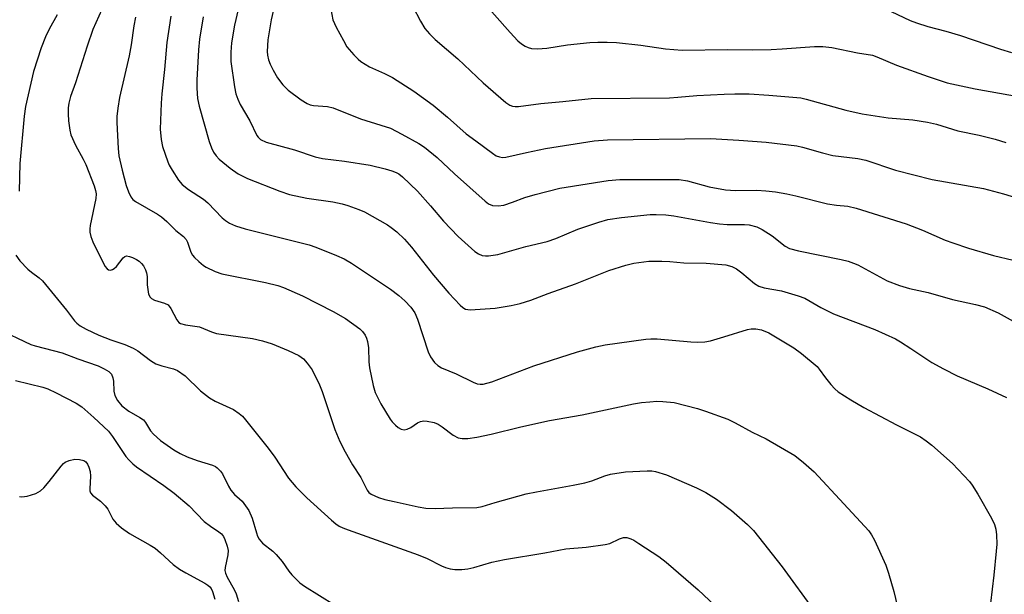
# Model space of a CAD drawing. Units: inches. Extents: x 1339762 to 1345762, y 533445 to 537445.
# Drawn here: x 1342296 to 1342539, y 537025 to 537167 of the extents above; entities that cross this region are included whole.
import ezdxf

# ---------------------------------------------------------------- set-up
doc = ezdxf.new("R2010")
doc.units = ezdxf.units.IN
doc.header["$MEASUREMENT"] = 0
doc.layers.add('Undefined', color=1, linetype='Continuous')

msp = doc.modelspace()

# ---------------------------------------------------------------- linework, layer by layer
at = {"layer": 'Undefined'}
for points, elevation in [([(1342318.08, 537174.86), (1342313.69, 537164.93), (1342312.27, 537160.81), (1342309.36, 537151.68), (1342308.16, 537148.31), (1342307.73, 537146.62), (1342307.57, 537145.47), (1342307.53, 537144), (1342307.6, 537142.25), (1342307.95, 537139.93), (1342308.24, 537138.82), (1342309.34, 537136.28), (1342311.26, 537132.77), (1342311.89, 537131.46), (1342313.97, 537126.17), (1342314.33, 537125.05), (1342314.46, 537124.18), (1342314.43, 537123), (1342313, 537116.37), (1342312.87, 537115.5), (1342312.88, 537114.67), (1342313.13, 537113.61), (1342313.64, 537112.3), (1342316.66, 537106.28), (1342317.16, 537105.64), (1342317.57, 537105.39), (1342318.04, 537105.31), (1342318.49, 537105.42), (1342318.9, 537105.65), (1342319.47, 537106.18), (1342321.19, 537108.37), (1342321.57, 537108.67), (1342321.99, 537108.79), (1342322.71, 537108.68), (1342323.47, 537108.4), (1342324.48, 537107.91), (1342325.15, 537107.47), (1342325.7, 537106.96), (1342326.17, 537106.32), (1342326.67, 537105.35), (1342326.95, 537104.58), (1342327.08, 537103.74), (1342327.12, 537101.65), (1342327.23, 537100.46), (1342327.47, 537099.32), (1342327.81, 537098.58), (1342328.18, 537098.23), (1342328.9, 537097.84), (1342331.4, 537097.14), (1342332.34, 537096.65), (1342333, 537095.78), (1342334.43, 537092.96), (1342334.94, 537092.35), (1342335.37, 537092.1), (1342336.62, 537091.73), (1342340.06, 537091.2), (1342343.06, 537089.99), (1342344.3, 537089.62), (1342353.18, 537088.33), (1342355.66, 537087.79), (1342358.03, 537087), (1342361.99, 537085.35), (1342364.62, 537084.1), (1342365.77, 537083.3), (1342366.74, 537082.25), (1342367.91, 537080.58), (1342369.75, 537076.88), (1342370.4, 537075.23), (1342373.57, 537065.78), (1342374.84, 537062.86), (1342376.1, 537060.26), (1342377.94, 537057.05), (1342380.03, 537053.91), (1342381.53, 537050.73), (1342381.99, 537050.23), (1342382.59, 537049.82), (1342384.41, 537048.98), (1342385.96, 537048.48), (1342388.22, 537047.93), (1342394.17, 537046.64), (1342396.13, 537046.34), (1342398.37, 537046.21), (1342402.67, 537046.41), (1342408.74, 537046.48), (1342410.06, 537046.74), (1342413.26, 537047.73), (1342420.93, 537049.83), (1342423.51, 537050.36), (1342432.56, 537051.98), (1342435.48, 537052.61), (1342437.2, 537053.1), (1342440.39, 537054.33), (1342441.8, 537054.75), (1342445.53, 537055.35), (1342450.87, 537055.59), (1342452.05, 537055.57), (1342452.97, 537055.43), (1342455.63, 537054.57), (1342463.13, 537051.37), (1342465.41, 537050.19), (1342468.04, 537048.55), (1342471.77, 537045.75), (1342475.71, 537042.3), (1342477.22, 537040.81), (1342484.34, 537031.81), (1342492.46, 537020.57)], 386), ([(1342350.24, 537172.45), (1342348.75, 537165.98), (1342347.99, 537161.56), (1342347.78, 537159.29), (1342347.83, 537157.01), (1342348.72, 537150.69), (1342349.05, 537148.98), (1342349.52, 537147.64), (1342350.1, 537146.33), (1342352.53, 537142.3), (1342354.26, 537138.65), (1342354.58, 537138.22), (1342355.17, 537137.68), (1342356.55, 537137.02), (1342363.56, 537135.07), (1342368.67, 537133.32), (1342370.52, 537132.92), (1342375.98, 537132.26), (1342382.28, 537131.27), (1342385.99, 537130.42), (1342387.71, 537129.91), (1342388.75, 537129.49), (1342389.37, 537129.12), (1342390.29, 537128.37), (1342393.99, 537124.87), (1342397.23, 537121.24), (1342400.46, 537117.44), (1342404.11, 537113.63), (1342408.2, 537109.94), (1342409.11, 537109.32), (1342410.07, 537108.93), (1342410.82, 537108.81), (1342411.63, 537108.82), (1342413.9, 537109.17), (1342420.83, 537111.18), (1342426.11, 537112.35), (1342428.29, 537113.09), (1342433.73, 537115.43), (1342438.94, 537117.19), (1342441.14, 537117.79), (1342444.51, 537118.33), (1342451.59, 537119.03), (1342453.14, 537119.06), (1342455.51, 537118.99), (1342457.45, 537118.75), (1342466.53, 537117.1), (1342468.76, 537116.78), (1342470.69, 537116.61), (1342475, 537116.57), (1342476.14, 537116.48), (1342478.05, 537116.03), (1342479.35, 537115.39), (1342481.82, 537113.79), (1342485.01, 537111.2), (1342486.08, 537110.64), (1342488.37, 537110.04), (1342498.92, 537107.93), (1342500.63, 537107.51), (1342502, 537107.05), (1342503.05, 537106.58), (1342510.34, 537102.61), (1342513.32, 537101.51), (1342515.82, 537100.75), (1342520.49, 537099.77), (1342526.45, 537097.99), (1342532.14, 537096.76), (1342534.4, 537096.16), (1342537.79, 537094.74), (1342541.53, 537092.64)], 378), ([(1342358.97, 537172.39), (1342357.81, 537167.3), (1342356.96, 537162.33), (1342356.84, 537159.42), (1342356.92, 537158.55), (1342357.15, 537157.41), (1342357.54, 537156.35), (1342358.26, 537154.83), (1342359.38, 537152.91), (1342360.7, 537151.16), (1342361.97, 537149.9), (1342365.22, 537147.47), (1342366.68, 537146.56), (1342367.45, 537146.26), (1342368.25, 537146.06), (1342371.78, 537145.82), (1342373.11, 537145.51), (1342379.89, 537142.75), (1342384.99, 537141.23), (1342387.32, 537140.42), (1342390.18, 537139), (1342394.38, 537136.67), (1342395.72, 537135.75), (1342398.92, 537133.16), (1342403.2, 537129.17), (1342410.74, 537122.36), (1342411.64, 537121.69), (1342412.56, 537121.33), (1342413.99, 537121.22), (1342415.41, 537121.41), (1342417.54, 537122.09), (1342420.64, 537123.24), (1342423.18, 537124.05), (1342429.3, 537125.59), (1342441.2, 537127.48), (1342444.09, 537127.75), (1342458.8, 537127.78), (1342460.9, 537127.43), (1342466.26, 537125.89), (1342470.24, 537125.14), (1342472.74, 537125), (1342478.01, 537125.09), (1342480.28, 537124.94), (1342482.64, 537124.65), (1342485.44, 537124.17), (1342487.67, 537123.69), (1342495.56, 537121.74), (1342497.77, 537121.37), (1342500.58, 537121.1), (1342502.61, 537120.65), (1342514.99, 537116.75), (1342519.07, 537115.17), (1342524.66, 537112.71), (1342526.57, 537112.02), (1342530.43, 537110.73), (1342536.63, 537108.94), (1342541.52, 537107.79)], 376), ([(1342371.79, 537173.99), (1342373.07, 537167.3), (1342373.88, 537165.46), (1342375.67, 537162.14), (1342376.56, 537160.65), (1342378.28, 537158.6), (1342379.31, 537157.52), (1342379.97, 537156.96), (1342382.14, 537155.66), (1342385.89, 537154.03), (1342387.85, 537153.02), (1342393.15, 537149.65), (1342397.91, 537146.17), (1342401.44, 537143.17), (1342406.08, 537139.04), (1342408.47, 537137.36), (1342412.56, 537134.26), (1342413.53, 537133.63), (1342414.29, 537133.32), (1342415.06, 537133.19), (1342415.89, 537133.24), (1342420.99, 537134.44), (1342425.73, 537135.38), (1342437.74, 537137.29), (1342441.04, 537137.57), (1342466.6, 537137.87), (1342473.56, 537137.49), (1342480.33, 537136.97), (1342487.92, 537136.12), (1342489.37, 537135.77), (1342494.26, 537134.32), (1342496.84, 537133.69), (1342503, 537132.93), (1342505.05, 537132.54), (1342512.38, 537130.03), (1342521.4, 537127.77), (1342534.17, 537125.47), (1342539.09, 537124.21), (1342542.05, 537123.27)], 374), ([(1342392.9, 537170.61), (1342394.77, 537166.94), (1342395.81, 537165.17), (1342396.96, 537163.84), (1342398.41, 537162.39), (1342404.02, 537157.61), (1342410.3, 537151.66), (1342415.92, 537146.84), (1342416.86, 537146.17), (1342417.53, 537145.91), (1342418.22, 537145.82), (1342418.99, 537145.86), (1342424.52, 537146.56), (1342429.98, 537147.05), (1342437.06, 537147.83), (1342456.45, 537148), (1342458.48, 537148.12), (1342463.18, 537148.56), (1342469.95, 537148.91), (1342472.6, 537149), (1342476.16, 537148.95), (1342481.01, 537148.65), (1342488.91, 537147.98), (1342490.23, 537147.68), (1342500.09, 537144.91), (1342504.09, 537144), (1342510.55, 537143.05), (1342516.63, 537142.55), (1342520.28, 537141.92), (1342522.51, 537141.41), (1342527.78, 537139.76), (1342533.1, 537138.71), (1342537, 537137.77), (1342539.65, 537136.89)], 372), ([(1342409.88, 537172.18), (1342416.97, 537164.12), (1342418.89, 537162.11), (1342419.74, 537161.39), (1342420.67, 537160.76), (1342421.44, 537160.42), (1342422.27, 537160.21), (1342423.71, 537160.15), (1342426.03, 537160.28), (1342431.17, 537161.11), (1342436.72, 537161.7), (1342438.68, 537161.8), (1342440.98, 537161.79), (1342443.3, 537161.67), (1342449.35, 537160.99), (1342455.45, 537160.09), (1342459.55, 537159.8), (1342470.86, 537159.94), (1342476.88, 537159.9), (1342481.56, 537159.96), (1342484.31, 537160.1), (1342492.35, 537160.69), (1342494.39, 537160.69), (1342496.64, 537160.47), (1342502.96, 537159.16), (1342506.66, 537158.54), (1342507.73, 537158.15), (1342512.59, 537156.1), (1342520.48, 537153.26), (1342525.13, 537151.72), (1342532.08, 537150.22), (1342544.16, 537148.08)], 370), ([(1342304.83, 537168.53), (1342302.83, 537164.98), (1342301.97, 537163.1), (1342300.87, 537160.34), (1342298.97, 537154.46), (1342297.02, 537145.8), (1342296.64, 537143.47), (1342295.55, 537131.68), (1342295.4, 537124.88)], 388), ([(1342324.24, 537167.98), (1342323.77, 537165.85), (1342323.18, 537161.13), (1342322.68, 537158.36), (1342320.29, 537148.02), (1342319.83, 537145.44), (1342319.62, 537143.36), (1342319.58, 537141.88), (1342319.94, 537135.38), (1342320.11, 537133.61), (1342320.91, 537130.05), (1342321.92, 537126.23), (1342322.45, 537124.65), (1342323.07, 537123.43), (1342323.58, 537122.81), (1342324.25, 537122.3), (1342329.67, 537119.16), (1342330.61, 537118.52), (1342331.96, 537117.34), (1342334.23, 537115.14), (1342336.07, 537113.64), (1342336.73, 537112.85), (1342337.12, 537112.19), (1342337.92, 537109.73), (1342338.3, 537109.02), (1342338.85, 537108.38), (1342339.9, 537107.4), (1342341.01, 537106.47), (1342341.74, 537105.98), (1342343.91, 537104.98), (1342345.59, 537104.37), (1342356.42, 537102.21), (1342359.44, 537101.48), (1342360.88, 537100.99), (1342365.54, 537098.92), (1342373.19, 537095.02), (1342376.17, 537093.27), (1342379.76, 537090.71), (1342380.37, 537090.1), (1342381.03, 537089.17), (1342381.38, 537088.42), (1342381.61, 537087.64), (1342381.86, 537086), (1342382.01, 537082.53), (1342382.16, 537081.08), (1342383.04, 537076.69), (1342383.55, 537075), (1342384.92, 537072.14), (1342387.23, 537068.36), (1342387.77, 537067.67), (1342388.6, 537066.85), (1342389.28, 537066.3), (1342389.99, 537065.89), (1342390.72, 537065.75), (1342391.44, 537065.87), (1342392.36, 537066.28), (1342394.06, 537067.42), (1342394.8, 537067.82), (1342395.6, 537067.96), (1342396.43, 537067.9), (1342398.12, 537067.55), (1342399.17, 537067.14), (1342400.13, 537066.5), (1342402.88, 537064.43), (1342404.06, 537063.76), (1342405.08, 537063.54), (1342406.49, 537063.59), (1342408.75, 537063.94), (1342412.23, 537064.64), (1342419.63, 537066.44), (1342426.72, 537068.02), (1342434.76, 537069.44), (1342447.47, 537072.14), (1342449.52, 537072.48), (1342451.56, 537072.69), (1342453.31, 537072.81), (1342454.74, 537072.77), (1342457.59, 537072.46), (1342463.38, 537071), (1342465.35, 537070.37), (1342470.84, 537068.33), (1342472.69, 537067.44), (1342476.92, 537065.17), (1342480.31, 537063.46), (1342487.45, 537059.32), (1342489.55, 537057.66), (1342492.21, 537055.28), (1342499.57, 537047.42), (1342505.73, 537040.67), (1342506.44, 537039.69), (1342507.15, 537038.4), (1342509.98, 537032.16), (1342510.67, 537030.2), (1342511.93, 537025.63), (1342513.2, 537020.43)], 384), ([(1342332.93, 537168.24), (1342331.95, 537161.66), (1342331.42, 537154.99), (1342330.75, 537148.95), (1342330.59, 537146.66), (1342330.35, 537140.22), (1342330.55, 537137.64), (1342330.88, 537135.94), (1342332.2, 537132.09), (1342332.56, 537131.3), (1342333.29, 537130.04), (1342334.86, 537127.59), (1342335.77, 537126.49), (1342337.35, 537125.3), (1342341.05, 537122.9), (1342342.09, 537121.93), (1342345.65, 537118.23), (1342346.52, 537117.55), (1342347.48, 537116.96), (1342349, 537116.27), (1342351.4, 537115.52), (1342367.23, 537111.58), (1342368.83, 537111.01), (1342373.99, 537108.95), (1342375.86, 537108.06), (1342377.67, 537107.04), (1342387.32, 537100.54), (1342389.37, 537098.99), (1342390.85, 537097.7), (1342392.37, 537096.11), (1342393.33, 537094.72), (1342394.06, 537093.15), (1342396.64, 537085.05), (1342397.25, 537083.77), (1342398.22, 537082.38), (1342399.04, 537081.67), (1342400, 537081.12), (1342403.63, 537079.58), (1342407.77, 537077.56), (1342408.82, 537077.14), (1342409.5, 537077), (1342410.28, 537077.03), (1342412.47, 537077.6), (1342422.84, 537081.55), (1342433.65, 537085.04), (1342438.18, 537086.31), (1342440.46, 537086.78), (1342450.57, 537088.15), (1342451.81, 537088.26), (1342453.39, 537088.25), (1342461.7, 537087.51), (1342463.43, 537087.46), (1342465.13, 537087.54), (1342466.53, 537087.81), (1342469.84, 537088.72), (1342475.74, 537090.58), (1342476.6, 537090.72), (1342477.75, 537090.72), (1342479.17, 537090.5), (1342481.03, 537089.75), (1342487.19, 537086.07), (1342489.09, 537084.66), (1342492.93, 537081.44), (1342493.5, 537080.78), (1342495.02, 537078.6), (1342496.32, 537076.97), (1342497.31, 537075.86), (1342498.2, 537075.14), (1342501.32, 537073.13), (1342504.55, 537071.24), (1342512.59, 537066.93), (1342518.53, 537063.97), (1342519.99, 537063.01), (1342521.33, 537061.95), (1342526.48, 537057.39), (1342530.65, 537052.93), (1342531.33, 537051.99), (1342532.72, 537049.75), (1342536.16, 537043.85), (1342536.86, 537042.24), (1342537.2, 537041.14), (1342537.36, 537039.73), (1342537.41, 537037.43), (1342537.32, 537035.66), (1342536.74, 537029.74), (1342535.92, 537022.8)], 382), ([(1342340.97, 537168.03), (1342340.05, 537162.51), (1342339.81, 537159.84), (1342339.38, 537152.38), (1342339.38, 537150.36), (1342339.58, 537147.85), (1342340.01, 537145.87), (1342342.47, 537137.19), (1342343.01, 537135.55), (1342343.51, 537134.53), (1342344.16, 537133.62), (1342344.9, 537132.78), (1342347.67, 537130.52), (1342349.6, 537129.16), (1342351.97, 537128.02), (1342359.92, 537124.81), (1342362.32, 537123.99), (1342366.62, 537123.13), (1342373.03, 537122.19), (1342375.36, 537121.71), (1342376.76, 537121.3), (1342379.53, 537120.33), (1342380.88, 537119.76), (1342386.58, 537116.5), (1342387.54, 537115.83), (1342388.88, 537114.75), (1342390.79, 537112.96), (1342392.54, 537110.95), (1342397.97, 537104.01), (1342401.75, 537099.57), (1342404.58, 537096.57), (1342405.22, 537096.01), (1342405.95, 537095.61), (1342407.06, 537095.49), (1342413.27, 537095.9), (1342417.22, 537096.5), (1342419.42, 537097.01), (1342422.1, 537097.83), (1342426.38, 537099.49), (1342433.11, 537101.9), (1342441.38, 537105.18), (1342445.6, 537106.55), (1342447.59, 537107.02), (1342451.3, 537107.5), (1342454.49, 537107.51), (1342456.53, 537107.44), (1342459.94, 537107.12), (1342465.53, 537107.05), (1342470.39, 537106.6), (1342471.81, 537106.2), (1342473.02, 537105.57), (1342474.35, 537104.6), (1342477.42, 537102.01), (1342478.54, 537101.33), (1342479.85, 537100.92), (1342484.14, 537100.15), (1342488.3, 537098.9), (1342489.89, 537098.3), (1342490.89, 537097.79), (1342493.88, 537096.03), (1342496.99, 537094.47), (1342507.26, 537090.6), (1342512.33, 537088.24), (1342513.62, 537087.51), (1342516.15, 537085.91), (1342521.36, 537082.4), (1342524.23, 537080.81), (1342527.66, 537079.06), (1342535.24, 537075.88), (1342539.87, 537073.72)], 380), ([(1342511.27, 537169.33), (1342515.97, 537167.16), (1342517.58, 537166.52), (1342520.4, 537165.64), (1342524.8, 537164.48), (1342528.48, 537163.38), (1342538.33, 537160.02), (1342541.06, 537159.19)], 368), ([(1342294.58, 537108.96), (1342295.6, 537107.62), (1342297.58, 537105.52), (1342298.44, 537104.78), (1342300.4, 537103.4), (1342301.17, 537102.65), (1342307.1, 537095.39), (1342309.11, 537092.74), (1342309.66, 537092.15), (1342310.5, 537091.48), (1342311.97, 537090.63), (1342315.15, 537089.17), (1342318.12, 537088), (1342321.58, 537086.86), (1342323.61, 537085.95), (1342324.81, 537085.27), (1342327.91, 537082.89), (1342329.22, 537082.08), (1342330.74, 537081.56), (1342333.65, 537080.87), (1342334.65, 537080.44), (1342336.49, 537079.1), (1342340.27, 537075.42), (1342342.51, 537073.64), (1342343.95, 537072.78), (1342348.51, 537070.72), (1342349.88, 537069.79), (1342350.67, 537069.07), (1342351.44, 537068.21), (1342357.03, 537061.2), (1342358.73, 537058.91), (1342362.12, 537053.73), (1342363.87, 537051.59), (1342366.65, 537048.84), (1342372.7, 537043.34), (1342373.78, 537042.44), (1342374.62, 537041.88), (1342375.55, 537041.43), (1342376.88, 537040.91), (1342394.23, 537034.74), (1342396.39, 537033.83), (1342399.93, 537032.03), (1342400.97, 537031.57), (1342402.08, 537031.25), (1342403.24, 537031.11), (1342405.04, 537031.13), (1342406.52, 537031.3), (1342407.96, 537031.64), (1342412.46, 537032.92), (1342415.55, 537033.6), (1342425.53, 537035.21), (1342430.74, 537036.25), (1342435.8, 537036.67), (1342440.48, 537037.28), (1342441.61, 537037.59), (1342444.01, 537038.72), (1342445.06, 537039.04), (1342445.83, 537039.02), (1342446.84, 537038.73), (1342447.6, 537038.36), (1342448.85, 537037.58), (1342453.77, 537034.31), (1342455.62, 537032.93), (1342463.52, 537026.05), (1342467.62, 537022.18)], 388), ([(1342289.9, 537090.86), (1342298.31, 537086.9), (1342299.34, 537086.57), (1342306.08, 537084.81), (1342309.9, 537083.3), (1342314.98, 537081.57), (1342316.47, 537080.86), (1342317.6, 537080.15), (1342318.26, 537079.48), (1342318.63, 537078.62), (1342318.75, 537077.78), (1342318.89, 537075.26), (1342319.1, 537074.19), (1342319.77, 537072.99), (1342320.85, 537071.68), (1342322.54, 537070.35), (1342325.27, 537068.8), (1342326.19, 537068.17), (1342326.71, 537067.56), (1342327.93, 537065.44), (1342328.69, 537064.61), (1342330.43, 537063.11), (1342333.74, 537060.73), (1342335.31, 537059.85), (1342337, 537059.07), (1342339.44, 537058.16), (1342343.24, 537056.98), (1342343.99, 537056.62), (1342344.44, 537056.29), (1342345.23, 537055.47), (1342345.75, 537054.78), (1342347.2, 537051.74), (1342347.8, 537050.76), (1342348.76, 537049.67), (1342350, 537048.64), (1342350.59, 537048.05), (1342351.48, 537046.91), (1342352.28, 537045.7), (1342353.12, 537043.86), (1342354.14, 537040.23), (1342354.44, 537039.4), (1342354.83, 537038.66), (1342355.69, 537037.67), (1342358.21, 537035.64), (1342359.06, 537034.84), (1342360.55, 537033.07), (1342362.18, 537030.68), (1342362.9, 537029.79), (1342364.93, 537027.84), (1342366.07, 537026.98), (1342373.5, 537022.39)], 390), ([(1342294.5, 537077.96), (1342301.25, 537076.32), (1342302.55, 537075.84), (1342304.57, 537074.89), (1342309.54, 537072.3), (1342310.96, 537071.4), (1342313.93, 537068.8), (1342317.52, 537065.42), (1342318.53, 537064.1), (1342321.84, 537059.13), (1342322.56, 537058.27), (1342323.54, 537057.27), (1342324.44, 537056.56), (1342331.21, 537051.91), (1342333.78, 537050.05), (1342337.51, 537046.9), (1342341.21, 537043.04), (1342342.78, 537041.83), (1342344.86, 537040.44), (1342345.49, 537039.94), (1342345.96, 537039.3), (1342346.31, 537038.53), (1342346.87, 537036.91), (1342347.12, 537035.81), (1342347.07, 537034.71), (1342346.39, 537031.65), (1342346.36, 537030.87), (1342346.49, 537030.2), (1342346.91, 537029.22), (1342348.66, 537026.17), (1342349.15, 537025.12), (1342349.75, 537023.2)], 392), ([(1342295.53, 537049.23), (1342296.04, 537049.13), (1342297.37, 537049.28), (1342299.51, 537049.92), (1342300.66, 537050.57), (1342301.51, 537051.33), (1342302.85, 537052.89), (1342305.77, 537056.71), (1342306.36, 537057.37), (1342306.81, 537057.73), (1342307.8, 537058.16), (1342309.17, 537058.43), (1342310.32, 537058.38), (1342311.42, 537058.08), (1342311.88, 537057.8), (1342312.34, 537057.2), (1342312.68, 537056.45), (1342313, 537055.38), (1342313.08, 537054.25), (1342312.88, 537051.12), (1342312.92, 537050.6), (1342313.06, 537050.12), (1342313.53, 537049.54), (1342315.55, 537048.04), (1342316.7, 537046.9), (1342317.33, 537046.03), (1342318.59, 537043.6), (1342319.41, 537042.57), (1342320.76, 537041.44), (1342322.69, 537040.06), (1342327.86, 537037.16), (1342329.09, 537036.38), (1342330.42, 537035.28), (1342333.51, 537032.39), (1342335.12, 537031.17), (1342336.65, 537030.26), (1342341.41, 537027.71), (1342342.14, 537027.22), (1342342.62, 537026.78), (1342342.92, 537026.38), (1342343.28, 537025.65), (1342343.86, 537023.79)], 394)]:
    msp.add_lwpolyline(points, dxfattribs=dict(at, elevation=elevation))

doc.saveas('drawing.dxf')
